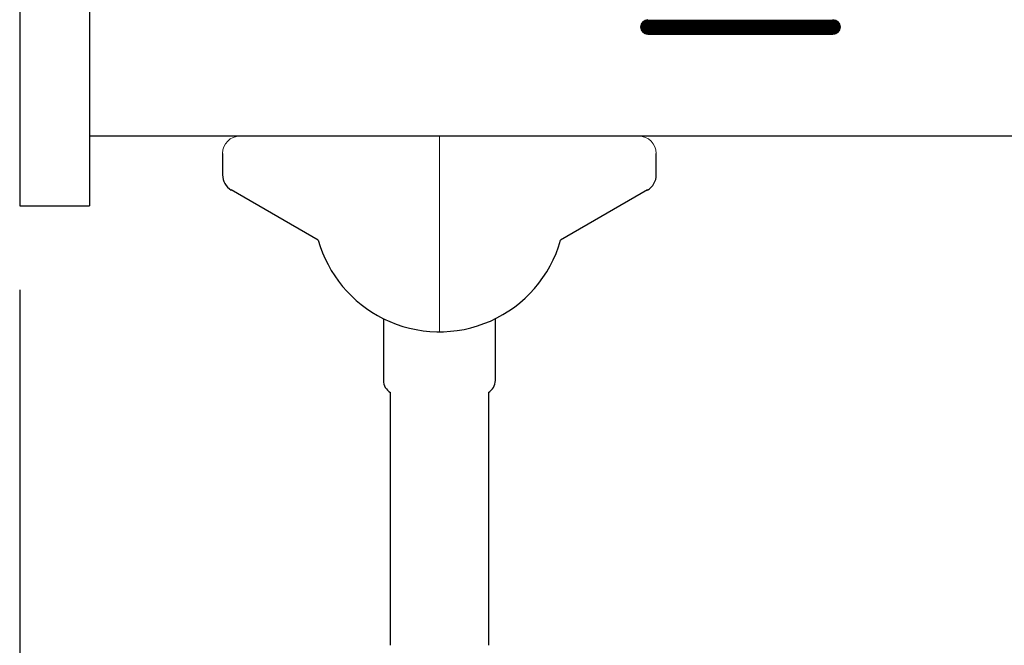
# Model space of a CAD drawing. Units: millimetres. Extents: x 0 to 2881, y 0 to 1782.
# Drawn here: x 180 to 320, y 869 to 959 of the extents above; entities that cross this region are included whole.
import ezdxf

# ---------------------------------------------------------------- set-up
doc = ezdxf.new("R2010")
doc.units = ezdxf.units.MM
doc.linetypes.add('DASHDOT', pattern=[50.5, 30, -9, 2.5, -9])
for name, color, linetype, lineweight in [('RIロゴ', 7, 'Continuous', 9), ('寸法線', 3, 'Continuous', 9), ('本体', 7, 'Continuous', 9)]:
    doc.layers.add(name, color=color, linetype=linetype, lineweight=lineweight)
doc.styles.get("Standard").update_dxf_attribs({"font": 'BIZ UDPGothic.ttf', "bigfont": 'bigfont'})
doc.dimstyles.new('Standard2', dxfattribs={"dimtxt": 16, "dimasz": 12, "dimexe": 0, "dimexo": 12, "dimgap": 6, "dimtad": 3, "dimdec": 0, "dimzin": 0, "dimdsep": 46, "dimtxsty": 'Standard', "dimcen": 0.09, "dimadec": 0, "dimazin": 0, "dimtfac": 1, "dimtdec": 4, "dimtofl": 0, "dimtmove": 2, "dimatfit": 3, "dimfxl": 1, "dimtolj": 1, "dimtzin": 0, "dimarcsym": 0})

# ---------------------------------------------------------------- blocks, each defined once
blk = doc.blocks.new('*D150')
at = {"layer": 'Defpoints', "color": 0}
for p in [(179.66, 932), (1799.66, 932), (1799.66, 592)]:
    blk.add_point(p, dxfattribs=at)
at = {"layer": '寸法線', "color": 0, "linetype": 'Continuous', "lineweight": -2}
for p, q in [((179.66, 920), (179.66, 592)), ((1799.66, 920), (1799.66, 592)), ((191.66, 592), (1787.66, 592))]:
    blk.add_line(p, q, dxfattribs=at)
at = {"layer": '寸法線', "color": 0}
for points in [[(191.66, 594), (191.66, 590), (179.66, 592)], [(1787.66, 590), (1787.66, 594), (1799.66, 592)]]:
    blk.add_solid(points, dxfattribs=at)
at = {"layer": '寸法線', "color": 0, "lineweight": 9, "insert": (989.66, 606.17), "char_height": 16, "attachment_point": 5}
blk.add_mtext('\\A1;1620', dxfattribs=at)
blk = doc.blocks.new('*G158')
at = {"layer": 'RIロゴ', "color": 7, "linetype": 'Continuous', "lineweight": 9}
for p, q in [((1200.39, 1468.03), (1227.62, 1468.03)), ((1199.72, 1467.09), (1228.28, 1467.09)), ((1199.73, 1467.19), (1228.28, 1467.19)), ((1199.73, 1466.98), (1228.28, 1466.98)), ((1199.74, 1466.88), (1228.27, 1466.88)), ((1199.75, 1467.3), (1228.26, 1467.3)), ((1199.76, 1466.77), (1228.25, 1466.77)), ((1199.78, 1467.4), (1228.22, 1467.4)), ((1199.8, 1466.67), (1228.21, 1466.67)), ((1199.83, 1467.51), (1228.18, 1467.51)), ((1199.88, 1467.61), (1228.12, 1467.61)), ((1199.96, 1467.72), (1228.05, 1467.72)), ((1200.06, 1467.82), (1227.95, 1467.82)), ((1200.19, 1467.93), (1227.82, 1467.93)), ((1199.85, 1466.56), (1228.16, 1466.56)), ((1199.91, 1466.46), (1228.1, 1466.46)), ((1199.99, 1466.35), (1228.02, 1466.35)), ((1200.1, 1466.25), (1227.91, 1466.25)), ((1200.25, 1466.14), (1227.76, 1466.14)), ((1200.51, 1466.04), (1227.5, 1466.04))]:
    blk.add_line(p, q, dxfattribs=at)

msp = doc.modelspace()

# ---------------------------------------------------------------- linework, layer by layer
at = {"layer": 'RIロゴ', "color": 7, "linetype": 'Continuous', "lineweight": 9}
msp.add_line((269.46, 956.54), (295.92, 956.54), dxfattribs=at)
for centre, start, end in [((269.46, 957.59), 90, 270), ((295.92, 957.59), 270, 90)]:
    msp.add_arc(centre, 1.05, start, end, dxfattribs=at)
at = {"layer": '本体', "color": 7, "linetype": 'Continuous', "lineweight": 30}
for p, q in [((179.66, 1200), (179.66, 932)), ((189.66, 1200), (189.66, 932)), ((764.66, 942), (189.66, 942)), ((208.66, 939.5), (208.66, 936.44)), ((270.66, 936.44), (270.66, 939.5)), ((222.34, 927.1), (209.91, 934.28)), ((269.41, 934.28), (256.98, 927.1)), ((179.66, 932), (189.66, 932)), ((231.66, 915.88), (231.66, 907.05)), ((247.66, 907.05), (247.66, 915.88)), ((232.66, 869.17), (232.66, 905.31)), ((246.66, 905.31), (246.66, 869.17))]:
    msp.add_line(p, q, dxfattribs=at)
at = {"layer": '本体', "color": 7, "linetype": 'DASHDOT', "lineweight": 9}
msp.add_line((239.66, 942), (239.66, 914.03), dxfattribs=at)
at = {"layer": '本体', "color": 7, "linetype": 'Continuous', "lineweight": 9}
for centre, start, end in [((211.16, 939.5), 90, 180), ((268.16, 939.5), 0, 90)]:
    msp.add_arc(centre, 2.5, start, end, dxfattribs=at)
at = {"layer": '本体', "color": 7, "linetype": 'Continuous', "lineweight": 30}
for centre, radius, start, end in [((211.16, 936.44), 2.5, 180, 240.0004), ((268.16, 936.44), 2.5, 299.9996, 0), ((239.66, 932), 18, 195.7886, 243.6122), ((239.66, 932), 18, 243.6122, 344.2114), ((233.66, 907.05), 2, 180, 240.0007), ((245.66, 907.05), 2, 299.9993, 0)]:
    msp.add_arc(centre, radius, start, end, dxfattribs=at)

# ---------------------------------------------------------------- block references
at = {"layer": 'RIロゴ'}
msp.add_blockref('*G158', (-931.32, -509.47), dxfattribs=at)

# ---------------------------------------------------------------- dimensions: what is measured, and where the dimension line sits
at = {"layer": '寸法線', "color": 3, "linetype": 'Continuous', "lineweight": 9}
dim = msp.add_linear_dim(base=(1799.66, 592), p1=(179.66, 932), p2=(1799.66, 932), dimstyle='Standard2', dxfattribs=at)
dim.commit()
dim.dimension.update_dxf_attribs({"geometry": '*D150', "text_midpoint": (989.66, 606.17)})

doc.saveas('drawing.dxf')
